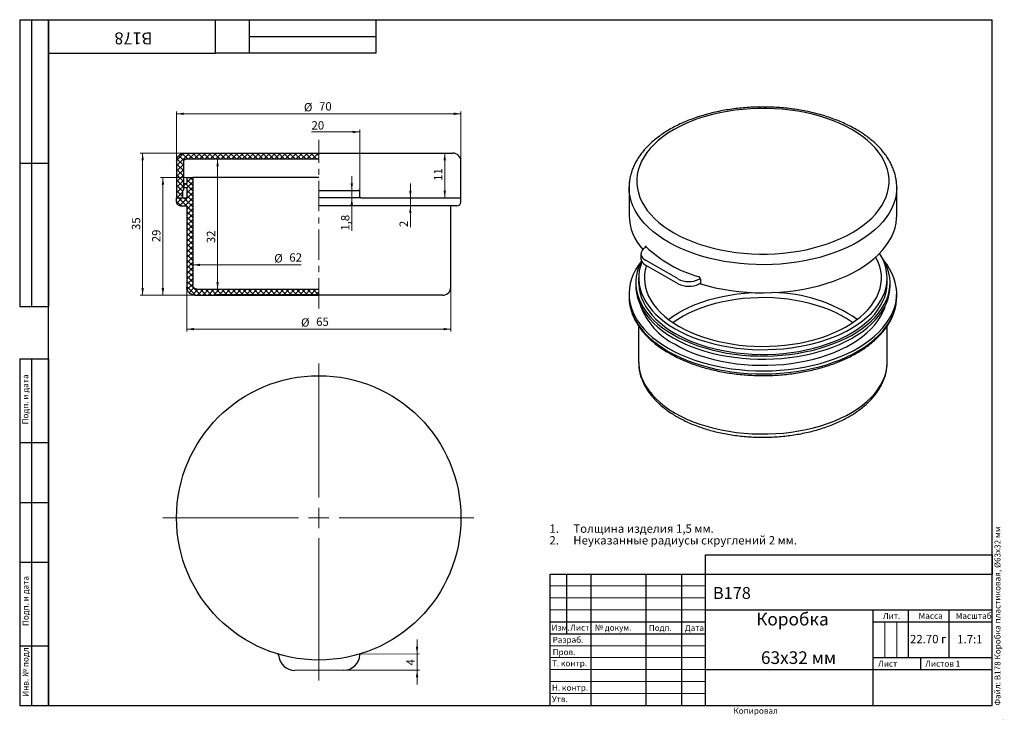
# Model space of a CAD drawing. Units: millimetres. Extents: x 8 to 420, y -1 to 292.
import ezdxf

# ---------------------------------------------------------------- set-up
doc = ezdxf.new("R2010")
doc.units = ezdxf.units.MM
doc.header["$PDSIZE"] = -1
doc.linetypes.add('CENTERX2', pattern=[20.32, 12.7, -2.54, 2.54, -2.54])
doc.styles.add('SLDTEXTSTYLE0', font='TXT', dxfattribs={"width": 0.7, "bigfont": 'bigfont'})
doc.styles.add('SLDTEXTSTYLE1', font='TXT', dxfattribs={"width": 0.7})
doc.dimstyles.new('SLDDIMSTYLE0', dxfattribs={"dimtxt": 3.5, "dimasz": 3, "dimexe": 0, "dimexo": 0.0625, "dimgap": 0.875, "dimtad": 2, "dimdec": 1, "dimlfac": 0.588235, "dimrnd": 1e-09, "dimzin": 12, "dimdsep": 46, "dimtxsty": 'SLDTEXTSTYLE1', "dimsah": 1, "dimcen": 0.09, "dimadec": 0, "dimazin": 3, "dimtfac": 1, "dimtdec": 1, "dimtmove": 0, "dimatfit": 0, "dimfxl": 0, "dimfrac": 2, "dimtolj": 1, "dimtzin": 12, "dimarcsym": 0})
doc.dimstyles.new('SLDDIMSTYLE1', dxfattribs={"dimtxt": 3.5, "dimasz": 3, "dimexe": 0, "dimexo": 0.0625, "dimgap": 0.875, "dimtad": 2, "dimdec": 1, "dimlfac": 0.588235, "dimrnd": 1e-09, "dimzin": 12, "dimdsep": 46, "dimtxsty": 'SLDTEXTSTYLE1', "dimsah": 1, "dimcen": 0.09, "dimadec": 0, "dimazin": 3, "dimtfac": 1, "dimtdec": 1, "dimtofl": 0, "dimtmove": 0, "dimatfit": 3, "dimfxl": 0, "dimfrac": 2, "dimtolj": 1, "dimtzin": 12, "dimarcsym": 0})
doc.dimstyles.new('SLDDIMSTYLE2', dxfattribs={"dimtxt": 3.5, "dimasz": 3, "dimexe": 0, "dimexo": 0.0625, "dimgap": 0.875, "dimtad": 2, "dimdec": 1, "dimlfac": 0.588235, "dimrnd": 1e-09, "dimzin": 12, "dimdsep": 46, "dimtxsty": 'SLDTEXTSTYLE1', "dimsah": 1, "dimcen": 0.09, "dimse1": 1, "dimsd1": 1, "dimadec": 0, "dimazin": 3, "dimtfac": 1, "dimtdec": 1, "dimtofl": 0, "dimtmove": 0, "dimatfit": 3, "dimfxl": 0, "dimfrac": 2, "dimtolj": 1, "dimtzin": 12, "dimarcsym": 0})
doc.dimstyles.new('SLDDIMSTYLE3', dxfattribs={"dimtxt": 3.5, "dimasz": 3, "dimexe": 0, "dimexo": 0.0625, "dimgap": 0.875, "dimtad": 2, "dimdec": 1, "dimlfac": 0.588235, "dimrnd": 1e-09, "dimzin": 12, "dimdsep": 46, "dimtxsty": 'SLDTEXTSTYLE1', "dimsah": 1, "dimcen": 0.09, "dimse2": 1, "dimsd2": 1, "dimadec": 0, "dimazin": 3, "dimtfac": 1, "dimtdec": 1, "dimtofl": 0, "dimtmove": 0, "dimatfit": 3, "dimfxl": 0, "dimfrac": 2, "dimtolj": 1, "dimtzin": 12, "dimarcsym": 0})

# ---------------------------------------------------------------- blocks, each defined once
blk = doc.blocks.new('SW_NOTE_0')
at = {"color": 0, "linetype": 'Continuous', "lineweight": 0, "char_height": 3.5, "attachment_point": 1}
for s, insert, style in [('1.', (-10, 4.5), 'SLDTEXTSTYLE1'), ('Толщина изделия 1,5 мм.', (0, 4.5), 'SLDTEXTSTYLE0'), ('2.', (-10, -0.4), 'SLDTEXTSTYLE1'), ('Неуказанные радиусы скруглений 2 мм.', (0, -0.4), 'SLDTEXTSTYLE0')]:
    blk.add_mtext(s, dxfattribs=dict(at, insert=insert, style=style))
blk = doc.blocks.new('SW_NOTE_0_1')
at = {"color": 0, "linetype": 'Continuous', "lineweight": 0, "char_height": 5.292, "attachment_point": 2, "style": 'SLDTEXTSTYLE0'}
for s, insert in [('Коробка', (13.23, 6.8)), ('63х32 мм', (15.76, -9.31))]:
    blk.add_mtext(s, dxfattribs=dict(at, insert=insert))
blk = doc.blocks.new('_D')
at = {"color": 7, "linetype": 'Continuous', "lineweight": 0}
for p, q in [((146.99, 220.52), (146.99, 226.52)), ((146.99, 220.52), (146.99, 217.46)), ((146.99, 217.46), (146.99, 203.7))]:
    blk.add_line(p, q, dxfattribs=at)
at = {"color": 7, "linetype": 'Continuous', "lineweight": 18}
for points in [[(146.99, 220.52), (147.49, 223.52), (146.49, 223.52)], [(146.99, 217.46), (146.49, 214.46), (147.49, 214.46)]]:
    blk.add_solid(points, dxfattribs=at)
at = {"color": 7, "linetype": 'Continuous', "lineweight": 18, "insert": (142.48, 203.7), "char_height": 3.5, "attachment_point": 1, "rotation": 90, "style": 'SLDTEXTSTYLE1'}
blk.add_mtext('1,8', dxfattribs=at)
blk = doc.blocks.new('_D_1')
at = {"color": 7, "linetype": 'Continuous', "lineweight": 0}
for p, q in [((77.91, 180.06), (77.91, 161.49)), ((188.41, 180.06), (188.41, 161.49)), ((77.91, 162.49), (188.41, 162.49))]:
    blk.add_line(p, q, dxfattribs=at)
at = {"color": 7, "linetype": 'Continuous', "lineweight": 18}
for points in [[(77.91, 162.49), (80.91, 161.99), (80.91, 162.99)], [(188.41, 162.49), (185.41, 162.99), (185.41, 161.99)]]:
    blk.add_solid(points, dxfattribs=at)
at = {"color": 7, "linetype": 'Continuous', "lineweight": 18, "char_height": 3.5, "attachment_point": 1, "style": 'SLDTEXTSTYLE1'}
for s, insert in [('%%c', (125.74, 167.01)), ('65', (132.06, 167.36))]:
    blk.add_mtext(s, dxfattribs=dict(at, insert=insert))
blk = doc.blocks.new('_D_2')
at = {"color": 7, "linetype": 'Continuous', "lineweight": 0}
for p, q in [((150.35, 245.01), (130.12, 245.01)), ((150.35, 245.01), (133.16, 245.01)), ((150.35, 220.01), (150.35, 246.01))]:
    blk.add_line(p, q, dxfattribs=at)
at = {"color": 7, "linetype": 'Continuous', "lineweight": 18}
blk.add_solid([(150.35, 245.01), (147.35, 245.51), (147.35, 244.51)], dxfattribs=at)
at = {"color": 7, "linetype": 'Continuous', "lineweight": 18, "insert": (130.12, 249.52), "char_height": 3.5, "attachment_point": 1, "style": 'SLDTEXTSTYLE1'}
blk.add_mtext('20', dxfattribs=at)
blk = doc.blocks.new('_D_3')
at = {"color": 7, "linetype": 'Continuous', "lineweight": 0}
blk.add_line((80.46, 189.38), (125.73, 189.38), dxfattribs=at)
at = {"color": 7, "linetype": 'Continuous', "lineweight": 18}
blk.add_solid([(80.46, 189.38), (83.46, 188.88), (83.46, 189.88)], dxfattribs=at)
at = {"color": 7, "linetype": 'Continuous', "lineweight": 18, "char_height": 3.5, "attachment_point": 1, "style": 'SLDTEXTSTYLE1'}
for s, insert in [('%%c', (114.52, 193.89)), ('62', (120.83, 194.24))]:
    blk.add_mtext(s, dxfattribs=dict(at, insert=insert))
blk = doc.blocks.new('_D_4')
at = {"color": 7, "linetype": 'Continuous', "lineweight": 0}
for p, q in [((77.91, 225.96), (66.93, 225.96)), ((67.93, 176.66), (67.93, 225.96)), ((81.31, 176.66), (66.93, 176.66))]:
    blk.add_line(p, q, dxfattribs=at)
at = {"color": 7, "linetype": 'Continuous', "lineweight": 18}
for points in [[(67.93, 225.96), (67.43, 222.96), (68.43, 222.96)], [(67.93, 176.66), (68.43, 179.66), (67.43, 179.66)]]:
    blk.add_solid(points, dxfattribs=at)
at = {"color": 7, "linetype": 'Continuous', "lineweight": 18, "insert": (63.42, 198.86), "char_height": 3.5, "attachment_point": 1, "rotation": 90, "style": 'SLDTEXTSTYLE1'}
blk.add_mtext('29', dxfattribs=at)
blk = doc.blocks.new('_D_5')
at = {"color": 7, "linetype": 'Continuous', "lineweight": 0}
blk.add_line((185.87, 217.46), (185.87, 236.16), dxfattribs=at)
at = {"color": 7, "linetype": 'Continuous', "lineweight": 18}
for points in [[(185.87, 236.16), (185.37, 233.16), (186.37, 233.16)], [(185.87, 217.46), (186.37, 220.46), (185.37, 220.46)]]:
    blk.add_solid(points, dxfattribs=at)
at = {"color": 7, "linetype": 'Continuous', "lineweight": 18, "insert": (181.36, 224.57), "char_height": 3.5, "attachment_point": 1, "rotation": 90, "style": 'SLDTEXTSTYLE1'}
blk.add_mtext('11', dxfattribs=at)
blk = doc.blocks.new('_D_6')
at = {"color": 7, "linetype": 'Continuous', "lineweight": 0}
blk.add_line((90.82, 179.21), (90.82, 233.61), dxfattribs=at)
at = {"color": 7, "linetype": 'Continuous', "lineweight": 18}
for points in [[(90.82, 233.61), (90.32, 230.61), (91.32, 230.61)], [(90.82, 179.21), (91.32, 182.21), (90.32, 182.21)]]:
    blk.add_solid(points, dxfattribs=at)
at = {"color": 7, "linetype": 'Continuous', "lineweight": 18, "insert": (86.31, 198.47), "char_height": 3.5, "attachment_point": 1, "rotation": 90, "style": 'SLDTEXTSTYLE1'}
blk.add_mtext('32', dxfattribs=at)
blk = doc.blocks.new('_D_7')
at = {"color": 7, "linetype": 'Continuous', "lineweight": 0}
for p, q in [((171.48, 217.46), (171.48, 223.46)), ((171.48, 217.46), (171.48, 214.06)), ((171.48, 214.06), (171.48, 205.19))]:
    blk.add_line(p, q, dxfattribs=at)
at = {"color": 7, "linetype": 'Continuous', "lineweight": 18}
for points in [[(171.48, 217.46), (171.98, 220.46), (170.98, 220.46)], [(171.48, 214.06), (170.98, 211.06), (171.98, 211.06)]]:
    blk.add_solid(points, dxfattribs=at)
at = {"color": 7, "linetype": 'Continuous', "lineweight": 18, "insert": (166.96, 205.19), "char_height": 3.5, "attachment_point": 1, "rotation": 90, "style": 'SLDTEXTSTYLE1'}
blk.add_mtext('2', dxfattribs=at)
blk = doc.blocks.new('_D_8')
at = {"color": 7, "linetype": 'Continuous', "lineweight": 0}
for p, q in [((73.66, 232.76), (73.66, 253.62)), ((73.66, 252.62), (192.66, 252.62)), ((192.66, 232.76), (192.66, 253.62))]:
    blk.add_line(p, q, dxfattribs=at)
at = {"color": 7, "linetype": 'Continuous', "lineweight": 18}
for points in [[(73.66, 252.62), (76.66, 252.12), (76.66, 253.12)], [(192.66, 252.62), (189.66, 253.12), (189.66, 252.12)]]:
    blk.add_solid(points, dxfattribs=at)
at = {"color": 7, "linetype": 'Continuous', "lineweight": 18, "char_height": 3.5, "attachment_point": 1, "style": 'SLDTEXTSTYLE1'}
for s, insert in [('%%c', (126.96, 257.13)), ('70', (133.27, 257.48))]:
    blk.add_mtext(s, dxfattribs=dict(at, insert=insert))
blk = doc.blocks.new('_D_9')
at = {"color": 7, "linetype": 'Continuous', "lineweight": 0}
for p, q in [((77.06, 236.16), (58.45, 236.16)), ((59.45, 176.66), (59.45, 236.16)), ((81.31, 176.66), (58.45, 176.66))]:
    blk.add_line(p, q, dxfattribs=at)
at = {"color": 7, "linetype": 'Continuous', "lineweight": 18}
for points in [[(59.45, 236.16), (58.95, 233.16), (59.95, 233.16)], [(59.45, 176.66), (59.95, 179.66), (58.95, 179.66)]]:
    blk.add_solid(points, dxfattribs=at)
at = {"color": 7, "linetype": 'Continuous', "lineweight": 18, "insert": (54.94, 203.96), "char_height": 3.5, "attachment_point": 1, "rotation": 90, "style": 'SLDTEXTSTYLE1'}
blk.add_mtext('35', dxfattribs=at)
blk = doc.blocks.new('_D_10')
at = {"color": 7, "linetype": 'Continuous', "lineweight": 0}
for p, q in [((174.29, 26.56), (174.27, 32.56)), ((150.45, 26.48), (175.29, 26.56)), ((174.29, 26.56), (174.31, 19.83)), ((143.58, 19.72), (175.31, 19.83)), ((174.31, 19.83), (174.33, 13.83))]:
    blk.add_line(p, q, dxfattribs=at)
at = {"color": 7, "linetype": 'Continuous', "lineweight": 18}
for points in [[(174.29, 26.56), (174.78, 29.56), (173.78, 29.56)], [(174.31, 19.83), (173.82, 16.83), (174.82, 16.83)]]:
    blk.add_solid(points, dxfattribs=at)
at = {"color": 7, "linetype": 'Continuous', "lineweight": 18, "insert": (169.79, 21.75), "char_height": 3.5, "attachment_point": 1, "rotation": 90.1986, "style": 'SLDTEXTSTYLE1'}
blk.add_mtext('4', dxfattribs=at)
blk = doc.blocks.new('SW_CENTERMARKSYMBOL_0')
at = {"color": 0, "linetype": 'Continuous', "lineweight": 18}
for p, q in [((0, 8.5), (0, 64.61)), ((0, 0), (0, 4.25)), ((-8.5, 0), (-65.25, 0)), ((0, 0), (-4.25, 0)), ((0, 0), (0, -4.25)), ((0, 0), (4.25, 0)), ((8.5, 0), (64.94, 0)), ((0, -8.5), (0, -68.04))]:
    blk.add_line(p, q, dxfattribs=at)

msp = doc.modelspace()

# ---------------------------------------------------------------- hatches: boundary and pattern name
at = {"linetype": 'Continuous', "lineweight": 18}
h = msp.add_hatch(dxfattribs=at)
h.set_pattern_fill('ANSI37', scale=0.5, style=0)
edge = h.paths.add_edge_path(flags=0)
edge.add_spline(control_points=[(77.06, 236.16), (76.75, 236.16), (76.44, 236.12), (76.15, 236.04), (75.78, 235.94), (75.43, 235.77), (75.12, 235.55), (74.8, 235.34), (74.52, 235.06), (74.3, 234.75), (74.08, 234.44), (73.91, 234.09), (73.8, 233.73), (73.71, 233.42), (73.66, 233.09), (73.66, 232.76)], knot_values=[0.003253, 0.003253, 0.003253, 0.003253, 0.003799, 0.003799, 0.003799, 0.004476, 0.004476, 0.004476, 0.005154, 0.005154, 0.005154, 0.005831, 0.005831, 0.005831, 0.006409, 0.006409, 0.006409, 0.006409], weights=[1, 1, 1, 1, 1, 1, 1, 1, 1, 1, 1, 1, 1, 1, 1, 1], degree=3, periodic=0)
edge.add_line((73.66, 232.76), (73.66, 217.46))
edge.add_line((73.66, 217.46), (76.21, 217.46))
edge.add_line((76.21, 217.46), (76.21, 220.69))
edge.add_line((76.21, 220.69), (76.64, 220.69))
edge.add_line((76.64, 220.69), (76.64, 232.76))
edge.add_spline(control_points=[(76.64, 232.76), (76.64, 232.84), (76.65, 232.93), (76.67, 233), (76.7, 233.1), (76.74, 233.18), (76.8, 233.26), (76.85, 233.34), (76.92, 233.41), (77, 233.46), (77.08, 233.52), (77.17, 233.56), (77.26, 233.58), (77.33, 233.6), (77.41, 233.61), (77.49, 233.61)], knot_values=[0.000025, 0.000025, 0.000025, 0.000025, 0.000168, 0.000168, 0.000168, 0.000336, 0.000336, 0.000336, 0.000504, 0.000504, 0.000504, 0.000672, 0.000672, 0.000672, 0.000807, 0.000807, 0.000807, 0.000807], weights=[1, 1, 1, 1, 1, 1, 1, 1, 1, 1, 1, 1, 1, 1, 1, 1], degree=3, periodic=0)
edge.add_line((77.49, 233.61), (133.16, 233.61))
edge.add_line((133.16, 233.61), (133.16, 236.16))
edge.add_line((133.16, 236.16), (77.06, 236.16))
h = msp.add_hatch(dxfattribs=at)
h.set_pattern_fill('ANSI37', scale=0.5, style=0)
edge = h.paths.add_edge_path(flags=0)
edge.add_spline(control_points=[(82.16, 179.21), (82.02, 179.21), (81.87, 179.23), (81.73, 179.27), (81.55, 179.32), (81.37, 179.4), (81.21, 179.5), (81.11, 179.57), (81.02, 179.65), (80.94, 179.73), (80.81, 179.87), (80.7, 180.03), (80.62, 180.2), (80.54, 180.38), (80.49, 180.57), (80.47, 180.76), (80.46, 180.81), (80.46, 180.86), (80.46, 180.91)], knot_values=[0.005455, 0.005455, 0.005455, 0.005455, 0.005708, 0.005708, 0.005708, 0.006044, 0.006044, 0.006044, 0.006252, 0.006252, 0.006252, 0.006588, 0.006588, 0.006588, 0.006924, 0.006924, 0.006924, 0.007017, 0.007017, 0.007017, 0.007017], weights=[1, 1, 1, 1, 1, 1, 1, 1, 1, 1, 1, 1, 1, 1, 1, 1, 1, 1, 1], degree=3, periodic=0)
edge.add_line((80.46, 180.91), (80.46, 225.96))
edge.add_line((80.46, 225.96), (77.91, 225.96))
edge.add_line((77.91, 225.96), (77.91, 223.41))
edge.add_line((77.91, 223.41), (76.64, 223.41))
edge.add_line((76.64, 223.41), (76.64, 221.71))
edge.add_line((76.64, 221.71), (77.91, 221.71))
edge.add_line((77.91, 221.71), (77.91, 217.46))
edge.add_line((77.91, 217.46), (73.66, 217.46))
edge.add_line((73.66, 217.46), (73.66, 215.76))
edge.add_spline(control_points=[(73.66, 215.76), (73.66, 215.69), (73.66, 215.62), (73.67, 215.55), (73.7, 215.36), (73.75, 215.18), (73.84, 215.01), (73.92, 214.83), (74.04, 214.68), (74.18, 214.54), (74.26, 214.46), (74.36, 214.39), (74.46, 214.32), (74.62, 214.22), (74.8, 214.15), (74.98, 214.11), (75.11, 214.08), (75.23, 214.06), (75.36, 214.06)], knot_values=[0.005504, 0.005504, 0.005504, 0.005504, 0.00563, 0.00563, 0.00563, 0.005969, 0.005969, 0.005969, 0.006307, 0.006307, 0.006307, 0.006517, 0.006517, 0.006517, 0.006856, 0.006856, 0.006856, 0.00708, 0.00708, 0.00708, 0.00708], weights=[1, 1, 1, 1, 1, 1, 1, 1, 1, 1, 1, 1, 1, 1, 1, 1, 1, 1, 1], degree=3, periodic=0)
edge.add_line((75.36, 214.06), (77.91, 214.06))
edge.add_line((77.91, 214.06), (77.91, 180.06))
edge.add_spline(control_points=[(77.91, 180.06), (77.91, 179.78), (77.95, 179.49), (78.02, 179.21), (78.11, 178.85), (78.27, 178.49), (78.48, 178.17), (78.62, 177.97), (78.77, 177.79), (78.94, 177.62), (79.22, 177.36), (79.54, 177.14), (79.88, 176.98), (80.23, 176.82), (80.61, 176.72), (80.99, 176.68), (81.09, 176.67), (81.2, 176.66), (81.31, 176.66)], knot_values=[0.01143, 0.01143, 0.01143, 0.01143, 0.011937, 0.011937, 0.011937, 0.012615, 0.012615, 0.012615, 0.013035, 0.013035, 0.013035, 0.013712, 0.013712, 0.013712, 0.01439, 0.01439, 0.01439, 0.014581, 0.014581, 0.014581, 0.014581], weights=[1, 1, 1, 1, 1, 1, 1, 1, 1, 1, 1, 1, 1, 1, 1, 1, 1, 1, 1], degree=3, periodic=0)
edge.add_line((81.31, 176.66), (90.66, 176.66))
edge.add_line((90.66, 176.66), (90.66, 176.83))
edge.add_line((90.66, 176.83), (133.16, 176.83))
edge.add_line((133.16, 176.83), (133.16, 179.21))
edge.add_line((133.16, 179.21), (82.16, 179.21))

# ---------------------------------------------------------------- linework, layer by layer
at = {"color": 7, "linetype": 'Continuous', "lineweight": 25}
for p, q in [((8, 292), (20, 292)), ((8, 292), (8, 172)), ((13, 292), (13, 172)), ((20, 5), (20, 292)), ((20, 292), (415, 292)), ((20, 278), (20, 292)), ((20, 292), (90, 292)), ((20, 292), (20, 172)), ((90, 278), (90, 292)), ((90, 292), (157, 292)), ((104, 292), (104, 278)), ((157, 292), (157, 278)), ((415, 5), (415, 292)), ((104, 285), (157, 285)), ((20, 278), (90, 278)), ((157, 278), (90, 278)), ((77.06, 236.16), (133.16, 236.16)), ((133.16, 236.16), (189.26, 236.16)), ((8, 232), (20, 232)), ((73.66, 232.76), (73.66, 217.46)), ((76.64, 220.69), (76.64, 232.76)), ((133.16, 233.61), (77.49, 233.61)), ((192.66, 217.46), (192.66, 232.76)), ((76.64, 223.41), (76.64, 221.71)), ((76.64, 223.41), (77.91, 223.41)), ((77.91, 225.96), (77.91, 223.41)), ((77.91, 225.96), (80.46, 225.96)), ((80.46, 225.96), (80.46, 180.91)), ((133.16, 225.96), (80.46, 225.96)), ((76.21, 217.46), (76.21, 220.69)), ((76.64, 220.69), (76.21, 220.69)), ((76.64, 221.71), (77.91, 221.71)), ((77.91, 221.71), (77.91, 217.46)), ((133.16, 220.52), (143.58, 220.52)), ((143.58, 220.52), (149.81, 220.52)), ((150.35, 217.46), (150.35, 220.01)), ((263.02, 221.78), (263.02, 210.02)), ((375.02, 210.02), (375.02, 221.78)), ((73.66, 217.46), (76.21, 217.46)), ((73.66, 215.76), (73.66, 217.46)), ((73.66, 217.46), (77.91, 217.46)), ((143.58, 217.46), (133.16, 217.46)), ((150.35, 217.46), (143.58, 217.46)), ((150.71, 217.46), (150.35, 217.46)), ((150.71, 217.46), (192.66, 217.46)), ((192.66, 215.76), (192.66, 217.46)), ((75.36, 214.06), (77.91, 214.06)), ((77.91, 214.06), (77.91, 180.06)), ((190.96, 214.06), (133.16, 214.06)), ((188.41, 180.06), (188.41, 214.06)), ((267.99, 193.91), (267.99, 191.95)), ((283.51, 183.48), (269.88, 191.29)), ((283.51, 181.52), (269.88, 189.33)), ((265.82, 181.94), (265.82, 180.63)), ((267.02, 183.9), (267.02, 181.94)), ((292.86, 183.4), (292.86, 181.44)), ((371.02, 181.94), (371.02, 183.9)), ((372.22, 180.63), (372.22, 181.94)), ((82.16, 179.21), (133.16, 179.21)), ((263.02, 177.36), (263.02, 176.06)), ((375.02, 176.06), (375.02, 177.36)), ((81.31, 176.66), (90.66, 176.66)), ((90.66, 176.66), (90.66, 176.83)), ((133.16, 176.83), (90.66, 176.83)), ((90.66, 176.66), (133.16, 176.66)), ((185.01, 176.66), (133.16, 176.66)), ((8, 172), (20, 172)), ((267.02, 163.75), (267.02, 148.62)), ((371.02, 148.62), (371.02, 163.78)), ((8, 150), (20, 150)), ((8, 150), (8, 5)), ((13, 150), (13, 5)), ((20, 150), (20, 5)), ((267.02, 148.62), (267.02, 148.52)), ((8, 115), (20, 115)), ((8, 90), (20, 90)), ((295, 60), (295, 68)), ((295, 68), (415, 68)), ((415, 68), (415, 60)), ((8, 65), (20, 65)), ((230, 5), (230, 60)), ((230, 60), (415, 60)), ((237, 35), (237, 60)), ((247, 60), (247, 5)), ((270, 60), (270, 5)), ((285, 60), (285, 5)), ((295, 5), (295, 60)), ((415, 5), (415, 60)), ((295, 45), (415, 45)), ((365, 45), (365, 5)), ((380, 25), (380, 45)), ((397, 25), (397, 45)), ((230, 40), (295, 40)), ((365, 40), (415, 40)), ((230, 35), (295, 35)), ((8, 30), (20, 30)), ((365, 25), (415, 25)), ((385, 25), (385, 20)), ((143.58, 19.72), (123.18, 19.65)), ((295, 20), (415, 20)), ((8, 5), (20, 5)), ((20, 5), (415, 5)), ((230, 5), (415, 5))]:
    msp.add_line(p, q, dxfattribs=at)
at = {"color": 7, "linetype": 'CENTERX2', "lineweight": 18}
msp.add_line((133.16, 171.16), (133.16, 241.75), dxfattribs=at)
at = {"color": 7, "linetype": 'Continuous', "lineweight": 18}
for p, q in [((133.16, 215.76), (133.16, 217.46)), ((230, 55), (295, 55)), ((230, 50), (295, 50)), ((230, 45), (295, 45)), ((370, 40), (370, 25)), ((375, 40), (375, 25)), ((230, 30), (295, 30)), ((230, 25), (295, 25)), ((230, 20), (295, 20)), ((230, 15), (295, 15)), ((230, 10), (295, 10))]:
    msp.add_line(p, q, dxfattribs=at)
at = {"color": 8, "linetype": 'Continuous', "lineweight": 25}
msp.add_line((269.69, 196.53), (269.69, 196.69), dxfattribs=at)
at = {"color": 7, "linetype": 'Continuous', "lineweight": 25, "flags": 128}
for points in [[(281.81, 202.77), (284.24, 201.46), (286.8, 200.25), (289.49, 199.13), (292.3, 198.11), (295.21, 197.19), (298.22, 196.38), (301.31, 195.68), (304.46, 195.1), (307.68, 194.63), (310.94, 194.27), (314.23, 194.04), (317.54, 193.93), (320.86, 193.93), (324.17, 194.06), (327.46, 194.31), (330.72, 194.67), (333.93, 195.16), (337.08, 195.75), (340.16, 196.46), (343.15, 197.29), (346.05, 198.21), (348.85, 199.25), (351.52, 200.38), (354.07, 201.6), (356.48, 202.92), (358.75, 204.32), (360.85, 205.8), (362.79, 207.35), (364.56, 208.97), (366.15, 210.65), (367.55, 212.39), (368.76, 214.17), (369.77, 215.99), (370.59, 217.85), (371.2, 219.73), (371.6, 221.63), (371.8, 223.54), (371.79, 225.46), (371.57, 227.37), (371.14, 229.27), (370.51, 231.15), (369.67, 233), (368.64, 234.82), (367.4, 236.6), (365.98, 238.33), (364.37, 240), (362.59, 241.62), (360.63, 243.16), (358.5, 244.63), (356.22, 246.02), (353.8, 247.33), (351.24, 248.55), (348.55, 249.67), (345.74, 250.69), (342.83, 251.6), (339.82, 252.41), (336.73, 253.11), (333.57, 253.7), (330.36, 254.17), (327.1, 254.52), (323.81, 254.75), (320.49, 254.86), (317.18, 254.86), (313.87, 254.73), (310.58, 254.48), (307.32, 254.12), (304.11, 253.64), (300.96, 253.04), (297.88, 252.33), (294.89, 251.51), (291.98, 250.58), (289.19, 249.55), (286.51, 248.42), (283.96, 247.19), (281.55, 245.87), (279.29, 244.47), (277.19, 242.99), (275.25, 241.44), (273.48, 239.82), (271.89, 238.14), (270.49, 236.4), (269.28, 234.62), (268.26, 232.8), (267.45, 230.94), (266.84, 229.06), (266.44, 227.16), (266.24, 225.25), (266.25, 223.33), (266.47, 221.42), (266.9, 219.52), (267.53, 217.64), (268.37, 215.79), (269.4, 213.97), (270.63, 212.19), (272.06, 210.46), (273.67, 208.79), (275.45, 207.18), (277.41, 205.63), (279.53, 204.16), (281.81, 202.77)], [(263.02, 221.78), (263.02, 221.92), (263.02, 222.02)], [(292.86, 181.44), (295.94, 180.57), (299.1, 179.81), (302.34, 179.16), (305.64, 178.63), (308.99, 178.22), (312.38, 177.92), (315.79, 177.75), (319.22, 177.7), (322.64, 177.76), (326.05, 177.95), (329.44, 178.26), (332.78, 178.69), (336.08, 179.23), (339.31, 179.89), (342.46, 180.67), (345.53, 181.55), (348.5, 182.54), (351.35, 183.63), (354.09, 184.82), (356.69, 186.11), (359.16, 187.48), (361.47, 188.94), (363.62, 190.48), (365.61, 192.09), (367.42, 193.77), (369.06, 195.51), (370.5, 197.3), (371.75, 199.14), (372.81, 201.03), (373.66, 202.94), (374.31, 204.88), (374.75, 206.85), (374.98, 208.82), (375.02, 210.02)], [(267.99, 193.8), (267.99, 193.8), (267.99, 193.91)], [(282.25, 162.67), (284.66, 161.37), (287.2, 160.15), (289.87, 159.04), (292.66, 158.02), (295.56, 157.11), (298.55, 156.3), (301.62, 155.61), (304.77, 155.03), (307.97, 154.56), (311.21, 154.22), (314.49, 153.99), (317.78, 153.88), (321.08, 153.9), (324.37, 154.04), (327.64, 154.29), (330.88, 154.67), (334.06, 155.16), (337.19, 155.77), (340.24, 156.49), (343.21, 157.32), (346.08, 158.26), (348.84, 159.31), (351.49, 160.45), (354, 161.68), (356.37, 163.01), (358.59, 164.42), (360.65, 165.91), (362.54, 167.47), (364.26, 169.09), (365.79, 170.78), (367.14, 172.52), (368.29, 174.3), (369.25, 176.13), (370, 177.98), (370.55, 179.86), (370.89, 181.75), (371.02, 183.66), (370.94, 185.56), (370.65, 187.46), (370.16, 189.34), (369.45, 191.2), (368.55, 193.04), (367.86, 194.21)], [(268.08, 190.79), (266.88, 189.16), (265.73, 187.31), (264.78, 185.41), (264.03, 183.49), (263.49, 181.54), (263.15, 179.58), (263.02, 177.61), (263.1, 175.64), (263.38, 173.67), (263.88, 171.72), (264.58, 169.79), (265.48, 167.89), (266.58, 166.02), (267.87, 164.2), (269.36, 162.42), (271.03, 160.7), (272.88, 159.05), (274.9, 157.46), (277.08, 155.94), (279.42, 154.5)], [(268.2, 191.02), (267.78, 190.19), (266.99, 188.34), (266.4, 186.46), (266.01, 184.56), (265.83, 182.65), (265.86, 180.74), (266.09, 178.84), (266.53, 176.94), (267.17, 175.07), (268.01, 173.22), (269.04, 171.41), (270.27, 169.63), (271.69, 167.91), (273.29, 166.24), (275.07, 164.63), (277.02, 163.08), (279.13, 161.61), (281.4, 160.22)], [(268.37, 190.7), (267.74, 188.87), (267.3, 186.99), (267.06, 185.09), (267.03, 183.18), (267.22, 181.28), (267.61, 179.39), (268.21, 177.51), (269.01, 175.67), (270.02, 173.85), (271.22, 172.08), (272.61, 170.35), (274.19, 168.68), (275.96, 167.07), (277.89, 165.53), (279.99, 164.06), (282.25, 162.67)], [(279.42, 154.5), (281.91, 153.15), (284.53, 151.89), (287.29, 150.73), (290.16, 149.66), (293.14, 148.69), (296.22, 147.84), (299.38, 147.09), (302.61, 146.45), (305.9, 145.93), (309.25, 145.53), (312.63, 145.25), (316.03, 145.08), (319.45, 145.04), (322.86, 145.11), (326.26, 145.31), (329.63, 145.62), (332.96, 146.05), (336.24, 146.6), (339.46, 147.27), (342.6, 148.04), (345.65, 148.93), (348.61, 149.92), (351.45, 151.01), (354.17, 152.2), (356.76, 153.48), (359.22, 154.85), (361.52, 156.31), (363.66, 157.85), (365.64, 159.45), (367.44, 161.13), (369.07, 162.86), (370.51, 164.65), (371.75, 166.49), (372.8, 168.36), (373.66, 170.27), (374.3, 172.21), (374.74, 174.16), (374.98, 176.13), (375, 178.1), (374.82, 180.07), (374.43, 182.03), (373.84, 183.97), (373.04, 185.89), (372.04, 187.77), (370.84, 189.62), (369.96, 190.79)], [(281.4, 160.22), (283.81, 158.91), (286.36, 157.69), (289.03, 156.57), (291.82, 155.54), (294.72, 154.61), (297.71, 153.8), (300.78, 153.09), (303.92, 152.49), (307.12, 152), (310.37, 151.63), (313.65, 151.38), (316.95, 151.25), (320.26, 151.23), (323.56, 151.34), (326.85, 151.56), (330.11, 151.9), (333.32, 152.35), (336.48, 152.93), (339.57, 153.61), (342.58, 154.4), (345.5, 155.3), (348.32, 156.3), (351.02, 157.4), (353.6, 158.6), (356.05, 159.88), (358.35, 161.26), (360.5, 162.71), (362.49, 164.23), (364.31, 165.83), (365.96, 167.48), (367.43, 169.2), (368.71, 170.96), (369.79, 172.76), (370.68, 174.6), (371.37, 176.47), (371.86, 178.36), (372.14, 180.26), (372.22, 182.17), (372.09, 184.08), (371.75, 185.98), (371.22, 187.87), (370.48, 189.73), (369.54, 191.56), (368.4, 193.36), (368.2, 193.65)], [(283.95, 163.65), (286.29, 162.38), (288.77, 161.2), (291.38, 160.12), (294.1, 159.14), (296.93, 158.26), (299.85, 157.49), (302.85, 156.83), (305.92, 156.28), (309.05, 155.85), (312.21, 155.53), (315.41, 155.34), (318.62, 155.26), (321.83, 155.31), (325.03, 155.47), (328.2, 155.76), (331.34, 156.16), (334.42, 156.68), (337.44, 157.31), (340.38, 158.05), (343.24, 158.91), (345.99, 159.86), (348.63, 160.92), (351.14, 162.08), (353.52, 163.32), (355.75, 164.66), (357.83, 166.07), (359.75, 167.56), (361.5, 169.11), (363.07, 170.73), (364.45, 172.4), (365.64, 174.13), (366.64, 175.89), (367.44, 177.69), (368.03, 179.51), (368.42, 181.35), (368.6, 183.2), (368.58, 185.05), (368.34, 186.9), (367.9, 188.74), (367.26, 190.56), (366.41, 192.35), (366.24, 192.65)], [(270.25, 189.11), (269.78, 187.36), (269.5, 185.52), (269.42, 183.66), (269.55, 181.81), (269.89, 179.97), (270.43, 178.14), (271.18, 176.34), (272.13, 174.56), (273.27, 172.83), (274.61, 171.14), (276.13, 169.51), (277.83, 167.94), (279.71, 166.43), (281.75, 165), (283.95, 163.65)], [(267.02, 181.94), (267.03, 181.22), (267.22, 179.32), (267.61, 177.43), (268.21, 175.55), (269.01, 173.71), (270.02, 171.89), (271.22, 170.12), (272.61, 168.39), (274.19, 166.72), (275.96, 165.11), (277.89, 163.57), (279.99, 162.1), (282.25, 160.71)], [(282.25, 160.71), (284.66, 159.41), (287.2, 158.19), (289.87, 157.08), (292.66, 156.06), (295.56, 155.15), (298.55, 154.34), (301.62, 153.65), (304.77, 153.07), (307.97, 152.6), (311.21, 152.26), (314.49, 152.03), (317.78, 151.93), (321.08, 151.94), (324.37, 152.08), (327.64, 152.33), (330.88, 152.71), (334.06, 153.2), (337.19, 153.81), (340.24, 154.53), (343.21, 155.36), (346.08, 156.3), (348.84, 157.35), (351.49, 158.49), (354, 159.72), (356.37, 161.05), (358.59, 162.46), (360.65, 163.95), (362.54, 165.51), (364.26, 167.13), (365.79, 168.82), (367.14, 170.56), (368.29, 172.34), (369.25, 174.17), (370, 176.02), (370.55, 177.9), (370.89, 179.79), (371.02, 181.7), (371.02, 181.94)], [(265.82, 180.63), (265.86, 179.44), (266.09, 177.53), (266.53, 175.64), (267.17, 173.76), (268.01, 171.91), (269.04, 170.1), (270.27, 168.33), (271.69, 166.6), (273.29, 164.93), (275.07, 163.32), (277.02, 161.78), (279.13, 160.3), (281.4, 158.91)], [(281.4, 158.91), (283.81, 157.6), (286.36, 156.39), (289.03, 155.26), (291.82, 154.23), (294.72, 153.31), (297.71, 152.49), (300.78, 151.78), (303.92, 151.18), (307.12, 150.7), (310.37, 150.33), (313.65, 150.07), (316.95, 149.94), (320.26, 149.93), (323.56, 150.03), (326.85, 150.25), (330.11, 150.59), (333.32, 151.05), (336.48, 151.62), (339.57, 152.3), (342.58, 153.09), (345.5, 153.99), (348.32, 154.99), (351.02, 156.1), (353.6, 157.29), (356.05, 158.58), (358.35, 159.95), (360.5, 161.4), (362.49, 162.93), (364.31, 164.52), (365.96, 166.18), (367.43, 167.89), (368.71, 169.65), (369.79, 171.46), (370.68, 173.3), (371.37, 175.17), (371.86, 177.06), (372.14, 178.96), (372.22, 180.63)], [(263.02, 176.06), (263.1, 174.33), (263.25, 173.1)], [(374.8, 173.18), (374.98, 174.82), (375.02, 176.06)], [(282.25, 156.14), (284.66, 154.83), (287.2, 153.62), (289.87, 152.5), (292.66, 151.49), (295.56, 150.57), (298.55, 149.77), (301.62, 149.07), (304.77, 148.49), (307.97, 148.03), (311.21, 147.68), (314.49, 147.46), (317.78, 147.35), (321.08, 147.37), (324.37, 147.5), (327.64, 147.76), (330.88, 148.14), (334.06, 148.63), (337.19, 149.24), (340.24, 149.96), (343.21, 150.79), (346.08, 151.73), (348.84, 152.77), (351.49, 153.91), (354, 155.15), (356.37, 156.48), (358.59, 157.89), (360.65, 159.37), (362.54, 160.93), (364.26, 162.56), (365.79, 164.25), (367.14, 165.99), (368.29, 167.77), (369.25, 169.59), (370, 171.45), (370.35, 172.56)]]:
    msp.add_lwpolyline(points, dxfattribs=at)
at = {"color": 8, "linetype": 'Continuous', "lineweight": 25, "flags": 128}
for points in [[(279.56, 198.84), (277.21, 200.28), (275.02, 201.79), (272.99, 203.37), (271.13, 205.03), (269.45, 206.74), (267.95, 208.52), (266.65, 210.34), (265.53, 212.2), (264.62, 214.1), (263.91, 216.03), (263.41, 217.98), (263.11, 219.95), (263.02, 221.78)], [(375.02, 221.74), (374.99, 220.66), (374.76, 218.7), (374.33, 216.74), (373.7, 214.8), (372.86, 212.89), (371.82, 211.01), (370.58, 209.17), (369.16, 207.38), (367.54, 205.64), (365.75, 203.97), (363.78, 202.36), (361.64, 200.82), (359.35, 199.36), (356.91, 197.98), (354.32, 196.69), (351.61, 195.49), (348.77, 194.39), (345.82, 193.4), (342.78, 192.51), (339.64, 191.73), (336.43, 191.06), (333.15, 190.5), (329.82, 190.06), (326.45, 189.74), (323.05, 189.54), (319.64, 189.46), (316.23, 189.5), (312.82, 189.65), (309.44, 189.93), (306.09, 190.33), (302.8, 190.84), (299.56, 191.47), (296.39, 192.21), (293.31, 193.06), (290.33, 194.02), (287.45, 195.08), (284.69, 196.24), (282.05, 197.5), (279.56, 198.84)], [(279.51, 166.58), (281.22, 167.82), (283.38, 169.19), (285.69, 170.48), (288.14, 171.68), (290.72, 172.79), (293.41, 173.8), (296.22, 174.7), (299.11, 175.5), (302.1, 176.19), (305.15, 176.77), (308.26, 177.23), (311.42, 177.57), (314.61, 177.79), (314.64, 177.8)], [(263.25, 173.1), (263.38, 172.37), (263.88, 170.42), (264.58, 168.49), (265.48, 166.58), (266.58, 164.72), (267.87, 162.89), (269.36, 161.12), (271.03, 159.4), (272.88, 157.74), (274.9, 156.15), (277.08, 154.63), (279.42, 153.2)], [(279.42, 153.2), (281.91, 151.85), (284.53, 150.59), (287.29, 149.42), (290.16, 148.35), (293.14, 147.39), (296.22, 146.53), (299.38, 145.78), (302.61, 145.15), (305.9, 144.63), (309.25, 144.22), (312.63, 143.94), (316.03, 143.77), (319.45, 143.73), (322.86, 143.8), (326.26, 144), (329.63, 144.31), (332.96, 144.75), (336.24, 145.3), (339.46, 145.96), (342.6, 146.73), (345.65, 147.62), (348.61, 148.61), (351.45, 149.7), (354.17, 150.89), (356.76, 152.18), (359.22, 153.55), (361.52, 155.01), (363.66, 156.54), (365.64, 158.15), (367.44, 159.82), (369.07, 161.56), (370.51, 163.34), (371.75, 165.18), (372.8, 167.06), (373.66, 168.97), (374.3, 170.9), (374.74, 172.86), (374.8, 173.18)], [(356.6, 165.21), (356.15, 165.52), (354.06, 166.9), (351.82, 168.2), (349.43, 169.41), (346.91, 170.52), (344.27, 171.53), (341.51, 172.45), (338.66, 173.25), (335.73, 173.94), (332.72, 174.53), (329.64, 174.99), (326.53, 175.34), (323.38, 175.56), (320.21, 175.67), (317.04, 175.65), (313.87, 175.52), (310.73, 175.26), (307.62, 174.88), (304.56, 174.39), (301.57, 173.78), (298.65, 173.06), (295.83, 172.23), (293.1, 171.29), (290.49, 170.25), (288, 169.11), (285.64, 167.88), (283.44, 166.57), (281.44, 165.21)], [(267.02, 148.52), (267.03, 147.91), (267.22, 146), (267.61, 144.11), (268.21, 142.24), (269.01, 140.39), (270.02, 138.58), (271.22, 136.8), (272.61, 135.08), (274.19, 133.41), (275.96, 131.8), (277.89, 130.25), (279.99, 128.78), (282.25, 127.39)], [(282.25, 127.39), (284.66, 126.09), (287.2, 124.88), (289.87, 123.76), (292.66, 122.74), (295.56, 121.83), (298.55, 121.03), (301.62, 120.33), (304.77, 119.75), (307.97, 119.29), (311.21, 118.94), (314.49, 118.72), (317.78, 118.61), (321.08, 118.63), (324.37, 118.76), (327.64, 119.02), (330.88, 119.39), (334.06, 119.89), (337.19, 120.49), (340.24, 121.22), (343.21, 122.05), (346.08, 122.99), (348.84, 124.03), (351.49, 125.17), (354, 126.41), (356.37, 127.73), (358.59, 129.14), (360.65, 130.63), (362.54, 132.19), (364.26, 133.82), (365.79, 135.5), (367.14, 137.24), (368.29, 139.03), (369.25, 140.85), (370, 142.71), (370.55, 144.58), (370.89, 146.48), (371.02, 148.38), (371.02, 148.62)]]:
    msp.add_lwpolyline(points, dxfattribs=at)
at = {"color": 7, "linetype": 'Continuous', "lineweight": 25}
msp.add_circle((133.16, 83.51), 59.5, dxfattribs=at)
for centre, radius, start, end in [((189.26, 232.76), 3.4, 0, 90), ((190.96, 215.76), 1.7, 270, 0), ((285.1, 210.63), 22.09, 181.5777, 222.1822), ((306.59, 235.23), 52.83, 226.4251, 253.9237), ((271.08, 192.18), 3.1, 184.3397, 247.2463), ((288.03, 192.29), 9.91, 242.8559, 295.6443), ((288.03, 190.33), 9.91, 242.8559, 295.6443), ((292.64, 182.67), 0.761, 73.0638, 115.2535), ((292.64, 180.71), 0.761, 73.0638, 115.2535), ((185.01, 180.06), 3.4, 270, 0), ((295.36, 182.42), 29.37, 199.6307, 243.4975), ((115.86, 26.04), 0.51, 3.1934, 73.2437), ((123.15, 26.45), 6.8, 183.1934, 270.1986), ((143.55, 26.52), 6.8, 270.1986, 357.2038), ((150.86, 26.17), 0.51, 107.1535, 177.2038)]:
    msp.add_arc(centre, radius, start, end, dxfattribs=at)
at = {"color": 8, "linetype": 'Continuous', "lineweight": 25}
for centre, radius, start, end in [((271.25, 194.28), 3.29, 188.4414, 245.4113), ((322.1, 113.09), 64.72, 55.7495, 88.8508)]:
    msp.add_arc(centre, radius, start, end, dxfattribs=at)
at = {"color": 7, "linetype": 'Continuous', "lineweight": 25}
for points, knots in [([(375, 221.74), (375.01, 221.91), (375.03, 222.74), (374.9, 224.22), (374.59, 226.18), (374.08, 228.11), (373.39, 230.02), (372.52, 231.91), (371.47, 233.76), (370.25, 235.57), (368.85, 237.34), (367.28, 239.05), (365.54, 240.71), (363.65, 242.3), (361.6, 243.82), (359.42, 245.26), (357.09, 246.62), (354.65, 247.89), (352.08, 249.08), (349.41, 250.17), (346.64, 251.17), (343.77, 252.07), (340.83, 252.86), (337.82, 253.56), (334.75, 254.15), (331.63, 254.63), (328.47, 255.01), (325.27, 255.27), (322.06, 255.43), (318.84, 255.48), (315.61, 255.42), (312.4, 255.25), (309.21, 254.97), (306.06, 254.58), (302.94, 254.09), (299.87, 253.49), (296.87, 252.78), (293.94, 251.97), (291.09, 251.06), (288.33, 250.05), (285.66, 248.95), (283.11, 247.75), (280.67, 246.47), (278.36, 245.09), (276.18, 243.64), (274.14, 242.1), (272.25, 240.49), (270.52, 238.81), (268.96, 237.06), (267.56, 235.26), (266.35, 233.41), (265.32, 231.52), (264.47, 229.59), (263.82, 227.64), (263.36, 225.68), (263.08, 223.81), (263.05, 222.6), (263.03, 222.04)], [0, 0, 0, 0, 0.004705, 0.022402, 0.040098, 0.057837, 0.075659, 0.093594, 0.111662, 0.129868, 0.148206, 0.16666, 0.18521, 0.203832, 0.222503, 0.241206, 0.259923, 0.278643, 0.297357, 0.31606, 0.334749, 0.353424, 0.372086, 0.390734, 0.40937, 0.427995, 0.446613, 0.465223, 0.48383, 0.502434, 0.521038, 0.539643, 0.558252, 0.576867, 0.595489, 0.614121, 0.632766, 0.651424, 0.670098, 0.688789, 0.707498, 0.726226, 0.744971, 0.763732, 0.782502, 0.801273, 0.820032, 0.838761, 0.857441, 0.876046, 0.894551, 0.912933, 0.931174, 0.949268, 0.967221, 0.985054, 1, 1, 1, 1]), ([(73.66, 232.76), (73.69, 233.09), (73.75, 233.8), (74.25, 234.79), (75.08, 235.6), (76.06, 236.08), (76.75, 236.14), (77.06, 236.16)], [0, 0, 0, 0, 0.182997, 0.397646, 0.612298, 0.82696, 1, 1, 1, 1]), ([(76.64, 232.76), (76.64, 232.85), (76.66, 233.02), (76.78, 233.27), (76.99, 233.47), (77.24, 233.59), (77.41, 233.61), (77.49, 233.61)], [0, 0, 0, 0, 0.182806, 0.397454, 0.612105, 0.826767, 1, 1, 1, 1]), ([(150.35, 220.01), (150.35, 220.04), (150.34, 220.12), (150.29, 220.27), (150.17, 220.41), (150, 220.51), (149.87, 220.52), (149.81, 220.52)], [0, 0, 0, 0, 0.086906, 0.282614, 0.502061, 0.745457, 1, 1, 1, 1]), ([(75.36, 214.06), (74.92, 214.06), (74.47, 214.25), (74, 214.72), (73.87, 214.91), (73.7, 215.32), (73.66, 215.54), (73.66, 215.76)], [0, 0, 0, 0, 0.5, 0.5, 0.75, 0.75, 1, 1, 1, 1]), ([(269.66, 196.55), (269.56, 196.48), (269.22, 196.25), (268.73, 195.79), (268.28, 195.15), (268.01, 194.47), (268, 194.01), (268, 193.78)], [0, 0, 0, 0, 0.092017, 0.324878, 0.556891, 0.784069, 1, 1, 1, 1]), ([(269.75, 196.65), (269.75, 196.65), (269.75, 196.66), (269.74, 196.62), (269.7, 196.56), (269.66, 196.55), (269.66, 196.55)], [0, 0, 0, 0, 0.070893, 0.482576, 0.981383, 1, 1, 1, 1]), ([(270.18, 196.95), (270.13, 197), (270.03, 197.09), (269.89, 197.12), (269.78, 197.07), (269.7, 196.92), (269.69, 196.76), (269.69, 196.69)], [0, 0, 0, 0, 0.188049, 0.401299, 0.603498, 0.801491, 1, 1, 1, 1]), ([(292.86, 183.4), (292.86, 183.44), (292.85, 183.57), (292.77, 183.81), (292.57, 184.09), (292.28, 184.33), (292.07, 184.42), (291.96, 184.46)], [0, 0, 0, 0, 0.094953, 0.305347, 0.530304, 0.765554, 1, 1, 1, 1]), ([(81.31, 176.66), (81.09, 176.66), (80.86, 176.69), (80.43, 176.77), (80.22, 176.84), (79.6, 177.09), (79.22, 177.34), (78.59, 177.98), (78.34, 178.36), (78.08, 178.97), (78.02, 179.18), (77.93, 179.62), (77.91, 179.84), (77.91, 180.06)], [0, 0, 0, 0, 0.125, 0.125, 0.25, 0.25, 0.5, 0.5, 0.75, 0.75, 0.875, 0.875, 1, 1, 1, 1]), ([(82.16, 179.21), (81.72, 179.21), (81.27, 179.4), (80.8, 179.87), (80.67, 180.06), (80.5, 180.47), (80.46, 180.69), (80.46, 180.91)], [0, 0, 0, 0, 0.5, 0.5, 0.75, 0.75, 1, 1, 1, 1]), ([(263.28, 172.93), (263.38, 172.36), (263.59, 171.16), (264.14, 169.35), (264.88, 167.49), (265.8, 165.66), (266.9, 163.86), (268.18, 162.1), (269.63, 160.39), (271.24, 158.73), (273.01, 157.13), (274.94, 155.6), (276.98, 154.16), (278.61, 153.13), (279.55, 152.59), (279.75, 152.46)], [0, 0, 0, 0, 0.072592, 0.153885, 0.235433, 0.317301, 0.399514, 0.482062, 0.564909, 0.648003, 0.731284, 0.814699, 0.898198, 0.977423, 1, 1, 1, 1]), ([(279.75, 152.46), (280.16, 152.23), (281.35, 151.56), (283.41, 150.51), (285.97, 149.35), (288.63, 148.27), (291.4, 147.29), (294.25, 146.41), (297.19, 145.62), (300.2, 144.94), (303.27, 144.35), (306.39, 143.88), (309.55, 143.5), (312.75, 143.24), (315.96, 143.08), (319.18, 143.03), (322.41, 143.09), (325.62, 143.26), (328.81, 143.54), (331.97, 143.92), (335.09, 144.41), (338.15, 145), (341.15, 145.7), (344.08, 146.49), (346.93, 147.39), (349.68, 148.38), (352.34, 149.46), (354.88, 150.63), (357.31, 151.89), (359.62, 153.23), (361.79, 154.65), (363.81, 156.15), (365.69, 157.71), (367.42, 159.34), (368.98, 161.03), (370.37, 162.77), (371.59, 164.56), (372.62, 166.39), (373.48, 168.25), (374.15, 170.14), (374.58, 171.73), (374.71, 172.69), (374.76, 173.02)], [0, 0, 0, 0, 0.0135619, 0.0392579, 0.0649478, 0.0906293, 0.1163013, 0.1419633, 0.1676155, 0.1932586, 0.2188936, 0.2445216, 0.2701439, 0.2957619, 0.3213768, 0.3469902, 0.3726034, 0.3982176, 0.4238341, 0.4494544, 0.4750798, 0.5007118, 0.5263519, 0.5520013, 0.5776612, 0.6033328, 0.6290166, 0.6547131, 0.6804219, 0.7061416, 0.7318696, 0.7576012, 0.7833275, 0.809038, 0.8347193, 0.8603548, 0.8859258, 0.911413, 0.9368001, 0.9620766, 0.9872421, 1, 1, 1, 1]), ([(267.04, 148.5), (267.04, 148.24), (267.02, 147.35), (267.2, 145.83), (267.55, 143.94), (268.1, 142.08), (268.83, 140.24), (269.74, 138.43), (270.83, 136.66), (272.09, 134.93), (273.53, 133.24), (275.13, 131.62), (276.89, 130.05), (278.82, 128.56), (280.82, 127.18), (282.23, 126.33), (282.91, 125.93)], [0, 0, 0, 0, 0.029912, 0.102723, 0.175567, 0.248649, 0.32215, 0.396198, 0.470862, 0.546148, 0.622009, 0.69836, 0.775096, 0.852108, 0.929299, 1, 1, 1, 1]), ([(282.91, 125.93), (283.31, 125.7), (284.48, 125.04), (286.49, 124.02), (288.99, 122.9), (291.6, 121.87), (294.3, 120.94), (297.09, 120.11), (299.95, 119.38), (302.88, 118.75), (305.87, 118.23), (308.9, 117.82), (311.96, 117.52), (315.05, 117.32), (318.16, 117.24), (321.26, 117.26), (324.36, 117.39), (327.44, 117.64), (330.49, 117.99), (333.5, 118.45), (336.46, 119.02), (339.36, 119.69), (342.19, 120.46), (344.94, 121.34), (347.61, 122.31), (350.17, 123.39), (352.62, 124.55), (354.96, 125.81), (357.17, 127.15), (359.24, 128.57), (361.17, 130.08), (362.95, 131.66), (364.57, 133.31), (366.02, 135.02), (367.3, 136.79), (368.39, 138.6), (369.3, 140.45), (370.02, 142.32), (370.55, 144.22), (370.88, 146.13), (371.03, 147.66), (371, 148.55), (371, 148.8)], [0, 0, 0, 0, 0.013735, 0.039643, 0.065535, 0.09141, 0.117264, 0.143096, 0.168907, 0.194698, 0.220472, 0.246231, 0.271979, 0.297719, 0.323454, 0.349187, 0.374922, 0.400661, 0.426409, 0.452168, 0.477941, 0.503733, 0.529547, 0.555384, 0.581249, 0.607141, 0.633062, 0.65901, 0.68498, 0.710965, 0.736946, 0.762901, 0.788801, 0.814611, 0.840292, 0.865802, 0.89111, 0.916196, 0.94106, 0.965725, 0.990236, 1, 1, 1, 1])]:
    msp.add_open_spline(points, degree=3, knots=knots, dxfattribs=at)
at = {"color": 7, "linetype": 'Continuous', "lineweight": 0}
msp.add_point((150.45, 26.48), dxfattribs=at)

# ---------------------------------------------------------------- block references
at = {"color": 7, "linetype": 'Continuous', "lineweight": 18}
msp.add_blockref('SW_CENTERMARKSYMBOL_0', (133.16, 83.51), dxfattribs=at)
at = {"color": 7, "linetype": 'Continuous', "lineweight": 0}
for name, p in [('SW_NOTE_0', (239.68, 76.26)), ('SW_NOTE_0_1', (318.16, 36.96))]:
    msp.add_blockref(name, p, dxfattribs=at)

# ---------------------------------------------------------------- texts
for s, insert, char_height, attachment_point, rotation, style in [('B178', (55.59, 281.64), 5, 2, 180, 'SLDTEXTSTYLE1'), ('Подп. и дата', (9.1, 122.62), 2.5, 1, 90, 'SLDTEXTSTYLE0'), ('Файл: B178 Коробка пластиковая, Ø63x32 мм', (415.94, 4.94), 2.5, 1, 90, 'SLDTEXTSTYLE0'), ('Подп. и дата', (9.22, 38.23), 2.5, 1, 90, 'SLDTEXTSTYLE0'), ('Инв. № подл.', (9.2, 8.61), 2.5, 1, 90, 'SLDTEXTSTYLE0')]:
    msp.add_mtext(s, dxfattribs=dict(at, insert=insert, char_height=char_height, attachment_point=attachment_point, rotation=rotation, style=style))
for s, insert, char_height, attachment_point, style in [('B178', (306.05, 54.56), 5, 2, 'SLDTEXTSTYLE1'), ('Лит.', (369.24, 43.74), 2.5, 1, 'SLDTEXTSTYLE0'), ('Масса', (384.2, 43.74), 2.5, 1, 'SLDTEXTSTYLE0'), ('Масштаб', (399.71, 43.74), 2.5, 1, 'SLDTEXTSTYLE0'), ('Изм.', (230.56, 38.82), 2.5, 1, 'SLDTEXTSTYLE0'), ('Лист', (238.36, 38.82), 2.5, 1, 'SLDTEXTSTYLE0'), ('№ докум.', (248.71, 38.82), 2.5, 1, 'SLDTEXTSTYLE0'), ('Подп.', (271.26, 38.7), 2.5, 1, 'SLDTEXTSTYLE0'), ('Дата', (286.38, 38.7), 2.5, 1, 'SLDTEXTSTYLE0'), ('Разраб.', (231.02, 33.71), 2.5, 1, 'SLDTEXTSTYLE0'), ('22.70 г', (388.18, 34.53), 3.5, 2, 'SLDTEXTSTYLE0'), ('1.7:1', (405.64, 34.48), 3.5, 2, 'SLDTEXTSTYLE1'), ('Пров.', (231.02, 28.56), 2.5, 1, 'SLDTEXTSTYLE0'), ('Т. контр.', (230.74, 23.9), 2.5, 1, 'SLDTEXTSTYLE0'), ('Лист', (367.21, 23.73), 2.5, 1, 'SLDTEXTSTYLE0'), ('Листов 1', (386.92, 23.73), 2.5, 1, 'SLDTEXTSTYLE0'), ('Н. контр.', (230.74, 13.67), 2.5, 1, 'SLDTEXTSTYLE0'), ('Утв.', (230.74, 8.89), 2.5, 1, 'SLDTEXTSTYLE0'), ('Копировал', (306.68, 4.01), 2.5, 1, 'SLDTEXTSTYLE0'), ('Версия 3', (419.46, -0.67), 0.1, 1, 'SLDTEXTSTYLE0')]:
    msp.add_mtext(s, dxfattribs=dict(at, insert=insert, char_height=char_height, attachment_point=attachment_point, style=style))

# ---------------------------------------------------------------- dimensions: what is measured, and where the dimension line sits
at = {"color": 7, "linetype": 'Continuous', "lineweight": 18}
for base, p1, p2, dimstyle, picture, middle in [((192.66, 252.62), (73.66, 232.76), (192.66, 232.76), 'SLDDIMSTYLE1', '_D_8', (132.57, 252.62)), ((185.86, 189.38), (80.46, 180.91), (185.86, 180.91), 'SLDDIMSTYLE3', '_D_3', (120.12, 189.38))]:
    dim = msp.add_linear_dim(base=base, p1=p1, p2=p2, text='%%c<>', dimstyle=dimstyle, dxfattribs=at)
    dim.commit()
    dim.dimension.update_dxf_attribs({"geometry": picture, "text_midpoint": middle, "dimtype": 160})
dim = msp.add_linear_dim(base=(133.16, 245.01), p1=(150.35, 220.01), p2=(133.16, 241.75), dimstyle='SLDDIMSTYLE2', dxfattribs=at)
dim.commit()
dim.dimension.update_dxf_attribs({"geometry": '_D_2', "text_midpoint": (132.57, 245.01), "dimtype": 160})
for base, p1, p2, angle, dimstyle, picture, middle in [((59.45, 236.16), (81.31, 176.66), (77.06, 236.16), 90, 'SLDDIMSTYLE1', '_D_9', (59.45, 206.41)), ((185.87, 236.16), (188.41, 217.46), (189.26, 236.16), 90, 'SLDDIMSTYLE1', '_D_5', (185.87, 226.32)), ((90.82, 233.61), (82.16, 179.21), (77.49, 233.61), 90, 'SLDDIMSTYLE1', '_D_6', (90.82, 200.92)), ((67.93, 225.96), (81.31, 176.66), (77.91, 225.96), 90, 'SLDDIMSTYLE1', '_D_4', (67.93, 201.31)), ((146.99, 217.46), (149.81, 220.52), (150.35, 217.46), 90, 'SLDDIMSTYLE0', '_D', (146.99, 206.41)), ((171.48, 214.06), (192.66, 217.46), (190.96, 214.06), 90, 'SLDDIMSTYLE0', '_D_7', (171.48, 206.41)), ((174.31, 19.83), (150.45, 26.48), (143.58, 19.72), 270.1986, 'SLDDIMSTYLE0', '_D_10', (174.3, 23.16))]:
    dim = msp.add_linear_dim(base=base, p1=p1, p2=p2, angle=angle, dimstyle=dimstyle, dxfattribs=at)
    dim.commit()
    dim.dimension.update_dxf_attribs({"geometry": picture, "text_midpoint": middle, "dimtype": 160})
dim = msp.add_linear_dim(base=(188.41, 162.49), p1=(77.91, 180.06), p2=(188.41, 180.06), angle=0, text='%%c<>', dimstyle='SLDDIMSTYLE1', dxfattribs=at)
dim.commit()
dim.dimension.update_dxf_attribs({"geometry": '_D_1', "text_midpoint": (131.35, 162.49), "dimtype": 160})

doc.saveas('drawing.dxf')
